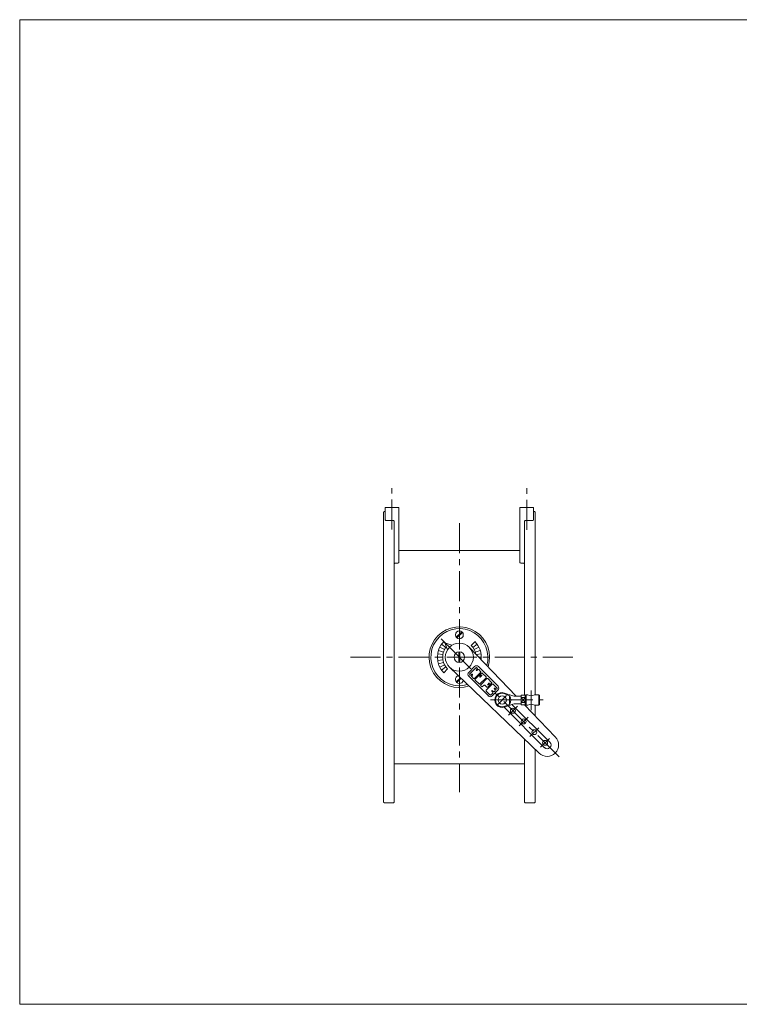
# Model space of a CAD drawing. Units: millimetres. Extents: x -950 to 950, y -657 to 689.
# Drawn here: x -950 to 0, y -657 to 643 of the extents above; entities that cross this region are included whole.
import ezdxf

# ---------------------------------------------------------------- set-up
doc = ezdxf.new("R2010")
doc.units = ezdxf.units.MM
doc.header["$LTSCALE"] = 1.25
doc.linetypes.add('CENTER', pattern=[50.8, 31.75, -6.35, 6.35, -6.35])
for name, color, linetype in [('Layer0004', 7, 'Continuous'), ('Layer0005', 7, 'Continuous'), ('Layer0008', 7, 'Continuous'), ('ZUWAKU', 7, 'Continuous')]:
    doc.layers.add(name, color=color, linetype=linetype)

# ---------------------------------------------------------------- blocks, each defined once
blk = doc.blocks.new('DC_GROUP_CDF-250TSR_8')
at = {"layer": 'Layer0004', "color": 7, "linetype": 'Continuous', "lineweight": 18}
for p, q in [((-309.8, -246.5), (-299.1, -250.2)), ((-295.8, -250.7), (-287.8, -250.7)), ((-282.8, -249.2), (-287.8, -249.2)), ((-287.8, -249.2), (-287.8, -262.2)), ((-287.8, -252.3), (-282.8, -252.3)), ((-287.8, -259.2), (-282.8, -259.2)), ((-282.8, -250.2), (-281.3, -248.7)), ((-282.8, -249.2), (-282.8, -262.2)), ((-281.3, -248.7), (-279.3, -248.7)), ((-270.3, -248.7), (-264.6, -248.7)), ((-263.8, -249.5), (-264.6, -248.7)), ((-263.8, -261.9), (-263.8, -249.5)), ((-309.8, -265), (-299.1, -261.3)), ((-295.8, -260.7), (-287.8, -260.7)), ((-282.8, -262.2), (-287.8, -262.2)), ((-282.8, -261.2), (-281.3, -262.7)), ((-281.3, -262.7), (-279.3, -262.7)), ((-270.3, -262.7), (-264.6, -262.7)), ((-263.8, -261.9), (-264.6, -262.7))]:
    blk.add_line(p, q, dxfattribs=at)
blk.add_circle((-313, -255.7), 5.48, dxfattribs=at)
for centre, radius, start, end in [((-313, -255.7), 9.75, 71.105, 288.895), ((-295.8, -240.7), 10, 251.105, 270), ((-274.8, -242.7), 7.5, 233.1301, 306.8699), ((-295.8, -270.7), 10, 90, 108.895), ((-274.8, -268.7), 7.5, 53.1301, 126.8699)]:
    blk.add_arc(centre, radius, start, end, dxfattribs=at)
at = {"layer": 'Layer0005', "color": 150, "linetype": 'Continuous', "lineweight": 13}
for p, q in [((-303.5, -250), (-309.5, -247.4)), ((-303.5, -261.5), (-303.5, -250)), ((-287.8, -252.3), (-282.8, -259.2)), ((-287.8, -259.2), (-282.8, -252.3)), ((-281.3, -248.7), (-281.3, -262.7)), ((-264.6, -248.7), (-264.6, -262.7)), ((-303.5, -261.5), (-309.5, -264))]:
    blk.add_line(p, q, dxfattribs=at)
for centre, radius, start, end in [((-313, -255.7), 9, 67.0427, 292.9573), ((-310.8, -255.7), 9.27, 321.642, 38.358)]:
    blk.add_arc(centre, radius, start, end, dxfattribs=at)
at = {"layer": 'Layer0008', "color": 56, "linetype": 'CENTER', "lineweight": 13}
for p, q in [((-274.8, -269.2), (-274.8, -243.2)), ((-328.3, -255.7), (-258.8, -255.7))]:
    blk.add_line(p, q, dxfattribs=at)

msp = doc.modelspace()

# ---------------------------------------------------------------- linework, layer by layer
at = {"layer": 'Layer0004', "color": 7, "linetype": 'Continuous', "lineweight": 18}
for p, q in [((-469.6, -7.7), (-468.6, -6.7)), ((-469.6, -7.7), (-469.6, -390.7)), ((-468.6, -6.7), (-467.6, -6.7)), ((-467.6, -17.7), (-467.6, -1.7)), ((-449.6, -1.7), (-467.6, -1.7)), ((-449.6, -1.7), (-449.6, -74.1)), ((-289.6, -1.7), (-289.6, -74.1)), ((-271.6, -1.7), (-289.6, -1.7)), ((-271.6, -17.7), (-271.6, -1.7)), ((-270.6, -6.7), (-271.6, -6.7)), ((-269.6, -7.7), (-270.6, -6.7)), ((-269.6, -7.7), (-269.6, -248.7)), ((-456.6, -18.7), (-466.6, -18.7)), ((-455.6, -390.7), (-455.6, -19.7)), ((-283.6, -249.2), (-283.6, -19.7)), ((-282.6, -18.7), (-272.6, -18.7)), ((-289.6, -58.2), (-449.6, -58.2)), ((-450.6, -75.1), (-454.6, -75.1)), ((-288.6, -75.1), (-284.6, -75.1)), ((-388.7, -180.1), (-385.3, -189.4)), ((-388.7, -180.1), (-382.7, -186.1)), ((-388.7, -180.1), (-379.3, -183.4)), ((-356.5, -186.1), (-294.5, -250.7)), ((-382.7, -212.2), (-264.2, -325.7)), ((-349.5, -211.6), (-357.2, -219.3)), ((-318.5, -237.4), (-344.3, -211.6)), ((-331.3, -250.2), (-357.2, -224.4)), ((-318.5, -242.5), (-326.2, -250.2)), ((-310.6, -265.2), (-257.1, -318.7)), ((-300.1, -261.6), (-250.1, -311.6)), ((-283.5, -262.2), (-243, -304.5)), ((-269.6, -276.8), (-269.6, -262.7)), ((-283.6, -390.7), (-283.6, -307.2)), ((-269.6, -390.7), (-269.6, -320.6)), ((-455.6, -340.2), (-283.6, -340.2)), ((-469.6, -390.7), (-468.6, -391.7)), ((-468.6, -391.7), (-456.6, -391.7)), ((-456.6, -391.7), (-455.6, -390.7)), ((-282.6, -391.7), (-283.6, -390.7)), ((-270.6, -391.7), (-282.6, -391.7)), ((-269.6, -390.7), (-270.6, -391.7))]:
    msp.add_line(p, q, dxfattribs=at)
for centre, radius in [((-369.6, -169.7), 5.25), ((-369.6, -199.2), 18.5), ((-369.6, -199.2), 7), ((-298.9, -269.9), 3.25), ((-284.7, -284), 3.25), ((-270.6, -298.2), 3.25), ((-256.4, -312.3), 3.25)]:
    msp.add_circle(centre, radius, dxfattribs=at)
for centre, radius, start, end in [((-466.6, -17.7), 1, 180, 270), ((-456.6, -19.7), 1, 0, 90), ((-282.6, -19.7), 1, 90, 180), ((-272.6, -17.7), 1, 270, 0), ((-454.6, -76.1), 1, 90, 180), ((-450.6, -74.1), 1, 270, 0), ((-288.6, -74.1), 1, 180, 270), ((-284.6, -76.1), 1, 0, 90), ((-369.6, -199.2), 40, 341.3192, 288.6808), ((-354.6, -221.8), 3.62, 135, 225), ((-346.9, -214.1), 3.62, 45, 135), ((-369.6, -228.7), 5.25, 103.9376, 348.5076), ((-321.1, -240), 3.62, 315, 45), ((-328.8, -247.7), 3.62, 225, 315), ((-253.6, -315.1), 15, 225, 45), ((-253.6, -315.1), 5, 225, 45)]:
    msp.add_arc(centre, radius, start, end, dxfattribs=at)
at = {"layer": 'Layer0005', "color": 150, "linetype": 'Continuous', "lineweight": 18}
for p, q in [((-373.7, -172.9), (-366.3, -165.6)), ((-372.8, -173.8), (-365.5, -166.4)), ((-388.7, -180.1), (-390.1, -178.7)), ((-354, -183.6), (-349.1, -178.7)), ((-391.6, -195.7), (-398.2, -194.6)), ((-390.5, -192.4), (-397.2, -190.2)), ((-389.2, -189.2), (-395.4, -186)), ((-387.4, -186.2), (-393, -182.1)), ((-370.1, -206.1), (-370.1, -192.2)), ((-369.1, -206.1), (-369.1, -192.2)), ((-351.8, -186.2), (-346.1, -182.1)), ((-350, -189.2), (-343.7, -186)), ((-348.6, -192.4), (-342, -190.2)), ((-347.3, -195.6), (-340.9, -194.6)), ((-398.6, -199.2), (-391.6, -199.2)), ((-391.6, -202.7), (-398.2, -203.7)), ((-390.5, -206), (-397.2, -208.1)), ((-344, -199.2), (-340.6, -199.2)), ((-389.2, -209.2), (-395.4, -212.3)), ((-387.4, -212.1), (-393, -216.2)), ((-385.1, -214.7), (-390.1, -219.7)), ((-355.8, -221.1), (-347.8, -213.1)), ((-349.6, -227.3), (-341.6, -219.3)), ((-340.5, -220.3), (-348.6, -228.4)), ((-347.1, -215.8), (-346.1, -214.7)), ((-346.1, -213.5), (-346.5, -213.1)), ((-346.3, -216.6), (-345.3, -215.6)), ((-344, -215.6), (-341.6, -218)), ((-339.3, -220.3), (-334.4, -225.3)), ((-368, -226.3), (-373.7, -231.9)), ((-367.2, -227.1), (-372.8, -232.8)), ((-355.4, -222.8), (-355.8, -222.4)), ((-353.1, -221.8), (-354.1, -222.8)), ((-352.3, -222.6), (-353.3, -223.6)), ((-353.3, -224.9), (-350.8, -227.3)), ((-348.6, -229.6), (-343.6, -234.5)), ((-340.6, -222.9), (-342.6, -224.9)), ((-342.4, -234.5), (-334.4, -226.5)), ((-340, -223.5), (-342, -225.5)), ((-333.3, -227.5), (-341.4, -235.6)), ((-330.7, -233.6), (-332.2, -235.1)), ((-332.1, -227.5), (-327.1, -232.5)), ((-327.1, -233.7), (-332.1, -238.7)), ((-340.1, -238), (-341.4, -236.8)), ((-338.9, -238), (-337, -236.2)), ((-333.3, -238.7), (-335.8, -236.2)), ((-326.1, -234.7), (-334.1, -242.8)), ((-334.1, -244), (-329.2, -249)), ((-330.1, -234.2), (-331.6, -235.7)), ((-325.5, -246.5), (-328, -249)), ((-326.5, -243.4), (-326.5, -243.4)), ((-325.5, -245.3), (-326.5, -244.2)), ((-324.7, -244.4), (-325.7, -243.4)), ((-324.9, -234.7), (-319.9, -239.7)), ((-323.4, -240.3), (-323.4, -240.3)), ((-322.4, -242.2), (-323.4, -241.1)), ((-322.4, -243.4), (-323.4, -244.4)), ((-321.6, -241.3), (-322.6, -240.3)), ((-319.9, -240.9), (-320.3, -241.3))]:
    msp.add_line(p, q, dxfattribs=at)
for centre, radius, start, end in [((-369.6, -199.2), 37.7, 343.115, 286.885), ((-369.6, -199.2), 29, 135, 225), ((-369.6, -199.2), 29, 353.4043, 45), ((-369.6, -199.2), 22, 141.3307, 189), ((-369.6, -199.2), 22, 10.9934, 45), ((-369.6, -199.2), 22, 189.1541, 225), ((-347.1, -213.7), 0.875, 45, 135), ((-346.7, -216.2), 0.583, 135, 315), ((-346.7, -214.1), 0.875, 315, 45), ((-344.7, -216.2), 0.875, 45, 135), ((-342.2, -218.7), 0.875, 315, 45), ((-339.9, -220.9), 0.875, 45, 135), ((-355.2, -221.8), 0.875, 135, 225), ((-354.8, -222.2), 0.875, 225, 315), ((-352.7, -224.2), 0.875, 135, 225), ((-352.7, -222.2), 0.583, 315, 135), ((-350.2, -226.7), 0.875, 225, 315), ((-348, -229), 0.875, 135, 225), ((-342.3, -225.2), 0.437, 135, 315), ((-340.3, -223.2), 0.437, 315, 135), ((-335, -225.9), 0.875, 315, 45), ((-332.7, -228.1), 0.875, 45, 135), ((-330.4, -233.9), 0.437, 315, 135), ((-327.8, -233.1), 0.875, 315, 45), ((-343, -233.9), 0.875, 225, 315), ((-340.7, -236.2), 0.875, 135, 225), ((-339.5, -237.4), 0.875, 225, 315), ((-336.4, -236.8), 0.875, 45, 135), ((-333.5, -243.4), 0.875, 135, 225), ((-332.7, -238), 0.875, 225, 315), ((-331.9, -235.4), 0.437, 135, 315), ((-326.1, -243.8), 0.562, 135, 225), ((-326.1, -243.8), 0.562, 45, 135), ((-325.5, -235.4), 0.875, 45, 135), ((-326.1, -245.9), 0.875, 315, 45), ((-324, -243.8), 0.875, 225, 315), ((-323, -240.7), 0.562, 135, 225), ((-323, -240.7), 0.562, 45, 135), ((-323, -242.8), 0.875, 315, 45), ((-321, -240.7), 0.875, 225, 315), ((-320.5, -240.3), 0.875, 315, 45), ((-328.6, -248.4), 0.875, 225, 315)]:
    msp.add_arc(centre, radius, start, end, dxfattribs=at)
at = {"layer": 'Layer0008', "color": 56, "linetype": 'CENTER', "lineweight": 18}
for p, q in [((-458.6, -30.6), (-458.6, 23.8)), ((-280.6, -31.2), (-280.6, 23.8)), ((-369.6, -22.2), (-369.6, -377.2)), ((-354.3, -214.4), (-394.1, -174.6)), ((-219.6, -199.2), (-519.6, -199.2)), ((-238, -330.7), (-321.8, -247)), ((-307.2, -249.9), (-318.8, -261.6)), ((-293, -264), (-304.7, -275.7)), ((-278.9, -278.2), (-290.6, -289.9)), ((-264.7, -292.3), (-276.4, -304)), ((-250.6, -306.5), (-262.3, -318.1))]:
    msp.add_line(p, q, dxfattribs=at)
at = {"layer": 'ZUWAKU', "color": 7, "linetype": 'Continuous', "lineweight": 13}
for p, q in [((-950, 642.5), (-950, -657.5)), ((950, 642.5), (-950, 642.5)), ((950, -657.5), (-950, -657.5))]:
    msp.add_line(p, q, dxfattribs=at)

# ---------------------------------------------------------------- block references
at = {"layer": 'Layer0004', "linetype": 'Continuous'}
msp.add_blockref('DC_GROUP_CDF-250TSR_8', (0, 0), dxfattribs=at)

doc.saveas('drawing.dxf')
